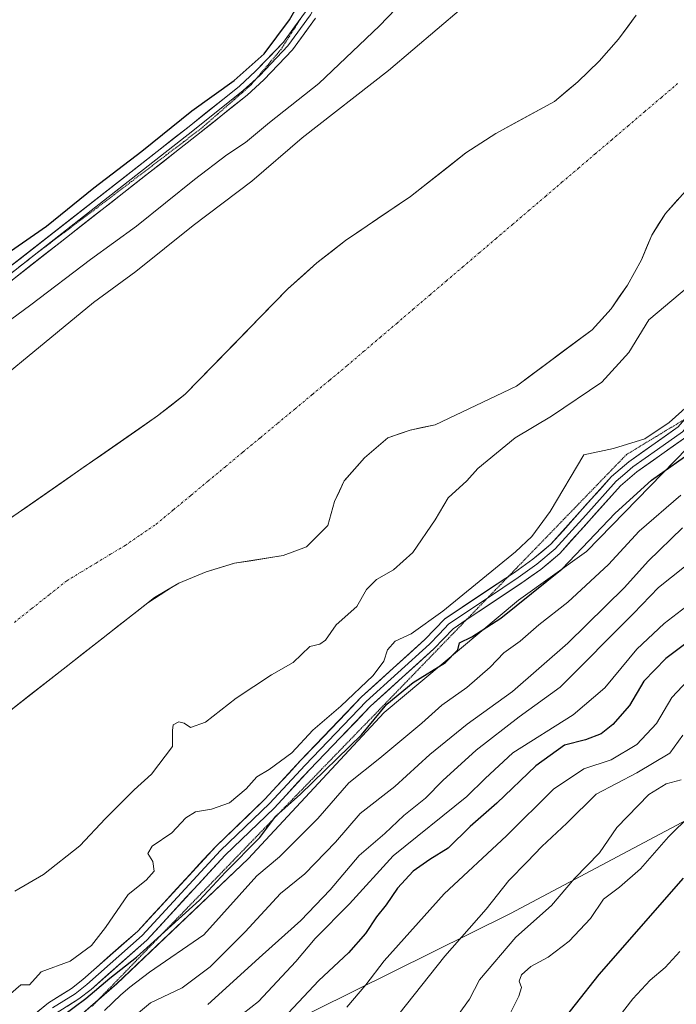
# Model space of a CAD drawing. Units: metres. Extents: x 628326 to 631837, y 4706483 to 4708860.
# Drawn here: x 629623 to 629768, y 4707808 to 4708025 of the extents above; entities that cross this region are included whole.
import ezdxf

# ---------------------------------------------------------------- set-up
doc = ezdxf.new("R2010")
doc.units = ezdxf.units.M
doc.header["$MEASUREMENT"] = 0
doc.linetypes.add('TRAZO_Y_PUNTO', pattern=[1, 0.5, -0.25, 0, -0.25])
doc.linetypes.add('TRAZOS2', pattern=[0.375, 0.25, -0.125])
for name, color, linetype, lineweight in [('Arbolado forestal CxS', 92, 'Continuous', 0), ('Corriente natural Cxs', 5, 'Continuous', 13), ('Corriente natural eje', 5, 'TRAZO_Y_PUNTO', 0), ('Corriente natural superficial', 5, 'Continuous', 13), ('Cultivos herbáceos CxS', 92, 'Continuous', 0), ('Curva de nivel maestra', 36, 'Continuous', 30), ('Curva de nivel normal', 36, 'Continuous', 0), ('Layer 0', 7, 'Continuous', 0), ('Matorral CxS', 135, 'Continuous', 0), ('Suelo desnudo CxS', 43, 'Continuous', 0), ('Vía pecuaria eje', 92, 'TRAZOS2', 0)]:
    doc.layers.add(name, color=color, linetype=linetype, lineweight=lineweight)

# ---------------------------------------------------------------- blocks, each defined once
blk = doc.blocks.new('*U153')
at = {"layer": 'Arbolado forestal CxS', "color": 92, "linetype": 'Continuous', "lineweight": 0}
for points in [[(629617.4801, 4707870.6101, 362.7713), (629651.1439, 4707896.9698, 362.7263), (629655.3013, 4707899.6975, 362.6921), (629656.3449, 4707900.3542, 362.6771), (629657.9401, 4707901.3101, 362.669), (629663.9801, 4707903.7501, 362.7475), (629670.2301, 4707905.6501, 362.8328), (629680.9101, 4707907.3401, 362.9182), (629686.0601, 4707909.2901, 362.9727), (629690.7501, 4707913.9901, 362.7068), (629692.2501, 4707919.2701, 362.7088), (629694.3901, 4707923.8601, 362.7785), (629694.4851, 4707923.9672, 362.7739), (629698.8601, 4707928.9001, 362.677), (629703.9701, 4707933.3401, 362.6965), (629708.9201, 4707935.0101, 362.7445), (629711.4654, 4707935.5608, 362.8483), (629714.4201, 4707936.2001, 363.1172), (629732.3101, 4707944.7101, 363.3083), (629749.0301, 4707957.1401, 363.5093), (629753.1701, 4707961.7601, 363.8947), (629756.7501, 4707966.9301, 363.9394), (629759.8301, 4707972.5701, 363.7049), (629762.1601, 4707978.0001, 363.0999), (629765.1201, 4707982.7401, 363.1296), (629773.4001, 4707991.9301, 363.0662)], [(629929.7763, 4708032.3713, 382.4856), (629889.0791, 4708011.2005, 380.217), (629860.4289, 4707996.2175, 377.8097), (629840.8939, 4707983.6775, 377.6463), (629783.9175, 4707945.4063, 375.3209), (629747.7789, 4707908.2763, 378.2966), (629732.8029, 4707897.5285, 377.3367), (629703.1755, 4707872.7743, 378.0234), (629673.2221, 4707840.5293, 379.7575), (629644.2467, 4707813.0075, 381.7433), (629624.0615, 4707795.4195, 380.8715), (629576.2027, 4707741.8415, 378.5983), (629576.2021, 4707761.2205, 373.0399), (629573.5165, 4707762.4421, 371.5364), (629572.6211, 4707762.8495, 370.9772), (629559.9231, 4707757.3123, 369.8345), (629536.8091, 4707738.2583, 369.8147), (629502.6237, 4707712.2013, 369.1902), (629464.8571, 4707674.4193, 370.0744)]]:
    blk.add_polyline3d(points, dxfattribs=at)
blk = doc.blocks.new('*U159')
at = {"layer": 'Suelo desnudo CxS', "color": 43, "linetype": 'Continuous', "lineweight": 0}
for points in [[(629481.9601, 4707808.6101, 362.5741), (629505.4101, 4707827.5601, 362.653), (629522.6801, 4707840.2101, 362.9608), (629527.8001, 4707844.3001, 362.9392), (629538.4801, 4707854.0701, 362.6643), (629551.1101, 4707863.1801, 362.757), (629556.9801, 4707867.9101, 362.6455), (629573.0501, 4707882.1901, 362.9501), (629587.1601, 4707893.4001, 362.5907), (629597.9001, 4707899.6501, 362.7085), (629608.2501, 4707906.8401, 362.5909), (629653.2701, 4707938.1201, 362.7453), (629659.3401, 4707942.9101, 362.6478), (629681.9601, 4707966.1401, 362.7864), (629688.3601, 4707971.8401, 362.7426), (629694.6401, 4707976.7701, 362.8944), (629708.9801, 4707986.4701, 362.7357), (629721.1901, 4707996.1301, 362.7226), (629727.7501, 4708000.3801, 362.6853), (629740.6901, 4708007.4201, 362.6595), (629745.8701, 4708011.7901, 362.752), (629750.5601, 4708016.2901, 362.7306), (629754.8301, 4708021.1901, 362.7178), (629758.6901, 4708026.4301, 362.9659)], [(629773.4001, 4707991.9301, 363.0662), (629765.1201, 4707982.7401, 363.1296), (629762.1601, 4707978.0001, 363.0999), (629759.8301, 4707972.5701, 363.7049), (629756.7501, 4707966.9301, 363.9394), (629753.1701, 4707961.7601, 363.8947), (629749.0301, 4707957.1401, 363.5093), (629732.3101, 4707944.7101, 363.3083), (629714.4201, 4707936.2001, 363.1172), (629711.4654, 4707935.5608, 362.8483), (629708.9201, 4707935.0101, 362.7445), (629703.9701, 4707933.3401, 362.6965), (629698.8601, 4707928.9001, 362.677), (629694.4851, 4707923.9672, 362.7739), (629694.3901, 4707923.8601, 362.7785), (629692.2501, 4707919.2701, 362.7088), (629690.7501, 4707913.9901, 362.7068), (629686.0601, 4707909.2901, 362.9727), (629680.9101, 4707907.3401, 362.9182), (629670.2301, 4707905.6501, 362.8328), (629663.9801, 4707903.7501, 362.7475), (629657.9401, 4707901.3101, 362.669), (629656.3449, 4707900.3542, 362.6771), (629655.3013, 4707899.6975, 362.6921), (629651.1439, 4707896.9698, 362.7263), (629617.4801, 4707870.6101, 362.7713)]]:
    blk.add_polyline3d(points, dxfattribs=at)
blk = doc.blocks.new('*U172')
at = {"layer": 'Corriente natural Cxs', "color": 5, "linetype": 'Continuous', "lineweight": 13}
for points in [[(629620.53, 4707915.37, 362.64), (629624.62, 4707918.21, 362.68), (629628.71, 4707921.06, 362.62), (629632.81, 4707923.9, 362.55), (629636.9, 4707926.75, 362.56), (629640.99, 4707929.59, 362.6), (629645.08, 4707932.43, 362.63), (629649.18, 4707935.28, 362.6), (629653.27, 4707938.12, 362.67), (629656.31, 4707940.52, 362.75), (629659.34, 4707942.91, 362.67), (629662.57, 4707946.23, 362.69), (629665.8, 4707949.55, 362.65), (629669.03, 4707952.87, 362.67), (629672.27, 4707956.18, 362.78), (629675.5, 4707959.5, 362.73), (629678.73, 4707962.82, 362.85), (629681.96, 4707966.14, 362.79), (629685.16, 4707968.99, 362.78), (629688.36, 4707971.84, 362.7), (629691.5, 4707974.31, 362.74), (629694.64, 4707976.77, 362.74), (629698.23, 4707979.2, 362.72), (629701.81, 4707981.62, 362.79), (629705.4, 4707984.05, 362.68), (629708.98, 4707986.47, 362.71), (629712.03, 4707988.89, 362.68), (629715.09, 4707991.3, 362.68), (629718.14, 4707993.72, 362.68), (629721.19, 4707996.13, 362.73), (629724.47, 4707998.26, 362.71), (629727.75, 4708000.38, 362.71), (629732.06, 4708002.73, 362.69), (629736.38, 4708005.07, 362.67), (629740.69, 4708007.42, 362.66), (629743.28, 4708009.61, 362.69), (629745.87, 4708011.79, 362.71), (629748.22, 4708014.04, 362.71), (629750.56, 4708016.29, 362.69), (629752.7, 4708018.74, 362.69), (629754.83, 4708021.19, 362.71), (629756.76, 4708023.81, 362.72), (629758.69, 4708026.43, 362.86)], [(629767.88, 4707985.8, 362.87), (629765.12, 4707982.74, 362.79), (629763.64, 4707980.37, 362.83), (629762.16, 4707978, 362.81), (629761, 4707975.29, 362.87), (629759.83, 4707972.57, 362.98), (629758.29, 4707969.75, 363.14), (629756.75, 4707966.93, 363.27), (629754.96, 4707964.35, 363.24), (629753.17, 4707961.76, 363.19), (629751.1, 4707959.45, 363.1), (629749.03, 4707957.14, 363.15), (629745.69, 4707954.65, 363.03), (629742.34, 4707952.17, 363.21), (629739, 4707949.68, 363.07), (629735.65, 4707947.2, 363), (629732.31, 4707944.71, 362.97), (629727.84, 4707942.58, 363.1), (629723.37, 4707940.46, 363.3), (629718.89, 4707938.33, 363.28), (629714.42, 4707936.2, 362.92), (629711.67, 4707935.61, 362.75), (629708.92, 4707935.01, 362.72), (629706.45, 4707934.18, 362.73), (629703.97, 4707933.34, 362.72), (629701.42, 4707931.12, 362.68), (629698.86, 4707928.9, 362.6), (629696.63, 4707926.38, 362.62), (629694.39, 4707923.86, 362.65), (629693.32, 4707921.57, 362.64), (629692.25, 4707919.27, 362.62), (629691.5, 4707916.63, 362.63), (629690.75, 4707913.99, 362.68), (629688.41, 4707911.64, 362.75), (629686.06, 4707909.29, 362.8), (629683.49, 4707908.32, 362.77), (629680.91, 4707907.34, 362.75), (629677.35, 4707906.78, 362.71), (629673.79, 4707906.21, 362.72), (629670.23, 4707905.65, 362.72), (629667.11, 4707904.7, 362.69), (629663.98, 4707903.75, 362.68), (629660.96, 4707902.53, 362.7), (629657.94, 4707901.31, 362.73), (629655.27, 4707899.71, 362.75), (629652.6, 4707898.11, 362.68), (629648.7, 4707895.05, 362.67), (629644.8, 4707892, 362.75), (629640.89, 4707888.94, 362.7), (629636.99, 4707885.89, 362.8), (629633.09, 4707882.83, 362.79), (629629.19, 4707879.78, 362.76), (629625.28, 4707876.72, 362.74), (629621.38, 4707873.67, 362.74)]]:
    blk.add_polyline3d(points, dxfattribs=at)
blk = doc.blocks.new('*U186')
at = {"layer": 'Curva de nivel normal', "color": 36, "linetype": 'Continuous', "lineweight": 0}
blk.add_polyline3d([(629706.43, 4707806.26, 410), (629716.51, 4707819.06, 410), (629725.66, 4707829.41, 410), (629730.61, 4707835.75, 410), (629734.69, 4707839.88, 410), (629737.88, 4707843.28, 410), (629743.41, 4707848.42, 410), (629749.88, 4707854.79, 410), (629758.81, 4707859.49, 410), (629766.12, 4707863.84, 410), (629769, 4707867.75, 410)], dxfattribs=at)
blk = doc.blocks.new('*U190')
at = {"layer": 'Curva de nivel normal', "color": 36, "linetype": 'Continuous', "lineweight": 0}
blk.add_polyline3d([(629620.36, 4707810.3, 370), (629623.14, 4707812.78, 370), (629625.03, 4707812.78, 370), (629627.59, 4707815.61, 370), (629633.98, 4707817.98, 370), (629638.71, 4707821.44, 370), (629641.8, 4707825.36, 370), (629646.79, 4707832.69, 370), (629650.75, 4707835.8, 370), (629652.48, 4707837.82, 370), (629652.21, 4707839.97, 370), (629651.13, 4707841.68, 370), (629652.04, 4707843.29, 370), (629656.38, 4707846.23, 370), (629659.51, 4707849.57, 370), (629661.58, 4707850.92, 370), (629665.14, 4707851.44, 370), (629669.14, 4707852.88, 370), (629672.81, 4707855.93, 370), (629675.14, 4707858.62, 370), (629677.81, 4707860.2, 370), (629682.81, 4707863.85, 370), (629687.48, 4707868.89, 370), (629693.63, 4707874.15, 370), (629700.73, 4707880.94, 370), (629703.07, 4707884.06, 370), (629703.93, 4707886.57, 370), (629705.6, 4707888.46, 370), (629709.15, 4707890.13, 370), (629716.12, 4707895.1, 370), (629732.12, 4707908.18, 370), (629735.7, 4707911.56, 370), (629739.71, 4707917.09, 370), (629747.15, 4707929.57, 370), (629753.73, 4707930.95, 370), (629760.6, 4707933.12, 370), (629765.98, 4707936.71, 370), (629773.64, 4707943.6, 370)], dxfattribs=at)
blk = doc.blocks.new('*U197')
at = {"layer": 'Curva de nivel normal', "color": 36, "linetype": 'Continuous', "lineweight": 0}
blk.add_polyline3d([(629772.32, 4707882.28, 405), (629766.54, 4707876.08, 405), (629763.14, 4707870.33, 405), (629758.86, 4707865.7, 405), (629753.15, 4707862.37, 405), (629747.15, 4707860.35, 405), (629740.48, 4707855.89, 405), (629730.14, 4707845.57, 405), (629716.42, 4707832.78, 405), (629703.15, 4707818.08, 405), (629699.1, 4707812.78, 405), (629694.94, 4707807.8, 405)], dxfattribs=at)

msp = doc.modelspace()

# ---------------------------------------------------------------- linework, layer by layer
at = {"layer": 'Arbolado forestal CxS', "color": 92, "linetype": 'Continuous', "lineweight": 0}
for points in [[(629773.4, 4707991.93, 363.07), (629765.12, 4707982.74, 363.13), (629762.16, 4707978, 363.1), (629759.83, 4707972.57, 363.7), (629756.75, 4707966.93, 363.94), (629753.17, 4707961.76, 363.89), (629749.03, 4707957.14, 363.51), (629732.31, 4707944.71, 363.31), (629714.42, 4707936.2, 363.12), (629711.47, 4707935.56, 362.85), (629708.92, 4707935.01, 362.74), (629703.97, 4707933.34, 362.7), (629698.86, 4707928.9, 362.68), (629694.49, 4707923.97, 362.77), (629694.39, 4707923.86, 362.78), (629692.25, 4707919.27, 362.71), (629690.75, 4707913.99, 362.71), (629686.06, 4707909.29, 362.97), (629680.91, 4707907.34, 362.92), (629670.23, 4707905.65, 362.83), (629663.98, 4707903.75, 362.75), (629657.94, 4707901.31, 362.67), (629656.34, 4707900.35, 362.68), (629655.3, 4707899.7, 362.69), (629651.14, 4707896.97, 362.73), (629617.48, 4707870.61, 362.77)], [(629840.89, 4707983.68, 377.65), (629783.92, 4707945.41, 375.32), (629747.78, 4707908.28, 378.3), (629732.8, 4707897.53, 377.34), (629703.18, 4707872.77, 378.02), (629673.22, 4707840.53, 379.76), (629644.25, 4707813.01, 381.74), (629624.06, 4707795.42, 380.87), (629576.2, 4707741.84, 378.6)], [(629789.62, 4707686.38, 491.96), (629767.7, 4707681.72, 479.95), (629751.56, 4707674.38, 473.34), (629734.19, 4707663.08, 465.47), (629733.85, 4707669.41, 465.22), (629737.82, 4707678.52, 467.52), (629746.2, 4707688.5, 468.56), (629753.81, 4707700.99, 469.15), (629772.07, 4707728.66, 464.3), (629794.65, 4707759.1, 464.12), (629824, 4707793.72, 465.43), (629852.65, 4707829.57, 468.25), (629878.98, 4707864.79, 467.24), (629835.68, 4707861.07, 450.33), (629806.38, 4707861.86, 435.21), (629778.13, 4707853.53, 423.86), (629731.01, 4707828.5, 414.63), (629636.34, 4707781.53, 392.51), (629576.2, 4707741.84, 378.6)], [(629514.34, 4707610.09, 388.92), (629525.74, 4707639.24, 386.6), (629534.53, 4707667.58, 384.33), (629551.46, 4707696.24, 381.23), (629569.37, 4707730.44, 378.62), (629576.2, 4707741.84, 378.6), (629636.34, 4707781.53, 392.51), (629731.01, 4707828.5, 414.63), (629778.13, 4707853.53, 423.86)]]:
    msp.add_polyline3d(points, dxfattribs=at)
at = {"layer": 'Corriente natural eje', "color": 5, "linetype": 'TRAZO_Y_PUNTO', "lineweight": 0}
msp.add_polyline3d([(629621.71, 4707892.63, 362.59), (629625.56, 4707895.69, 362.59), (629629.42, 4707898.75, 362.57), (629633.27, 4707901.81, 362.57), (629636.49, 4707903.76, 362.57), (629639.7, 4707905.71, 362.56), (629642.92, 4707907.66, 362.56), (629646.13, 4707909.61, 362.57), (629649.55, 4707911.95, 362.59), (629652.96, 4707914.28, 362.59), (629656.78, 4707917.46, 362.56), (629660.61, 4707920.63, 362.55), (629664.43, 4707923.81, 362.56), (629668.25, 4707926.99, 362.56), (629672.07, 4707930.16, 362.57), (629675.9, 4707933.34, 362.59), (629679.72, 4707936.51, 362.61), (629683.54, 4707939.69, 362.61), (629687.36, 4707942.87, 362.63), (629691.19, 4707946.04, 362.64), (629695.01, 4707949.22, 362.65), (629698.65, 4707952.33, 362.65), (629702.29, 4707955.44, 362.66), (629705.93, 4707958.54, 362.71), (629709.57, 4707961.65, 362.76), (629713.21, 4707964.76, 362.79), (629716.85, 4707967.87, 362.8), (629720.49, 4707970.97, 362.78), (629724.13, 4707974.08, 362.76), (629727.77, 4707977.19, 362.76), (629731.41, 4707980.3, 362.75), (629735.05, 4707983.4, 362.73), (629738.69, 4707986.51, 362.7), (629742.33, 4707989.62, 362.69), (629745.97, 4707992.73, 362.69), (629749.61, 4707995.83, 362.7), (629753.25, 4707998.94, 362.7), (629756.89, 4708002.05, 362.71), (629760.53, 4708005.16, 362.73), (629764.17, 4708008.26, 362.71), (629767.81, 4708011.37, 362.68)], dxfattribs=at)
at = {"layer": 'Corriente natural superficial', "color": 5, "linetype": 'Continuous', "lineweight": 13}
for points in [[(629620.53, 4707915.37, 362.64), (629624.62, 4707918.21, 362.68), (629628.71, 4707921.06, 362.62), (629632.81, 4707923.9, 362.55), (629636.9, 4707926.75, 362.56), (629640.99, 4707929.59, 362.6), (629645.08, 4707932.43, 362.63), (629649.18, 4707935.28, 362.6), (629653.27, 4707938.12, 362.67), (629656.31, 4707940.52, 362.75), (629659.34, 4707942.91, 362.67), (629662.57, 4707946.23, 362.69), (629665.8, 4707949.55, 362.65), (629669.03, 4707952.87, 362.67), (629672.27, 4707956.18, 362.78), (629675.5, 4707959.5, 362.73), (629678.73, 4707962.82, 362.85), (629681.96, 4707966.14, 362.79), (629685.16, 4707968.99, 362.78), (629688.36, 4707971.84, 362.7), (629691.5, 4707974.31, 362.74), (629694.64, 4707976.77, 362.74), (629698.23, 4707979.2, 362.72), (629701.81, 4707981.62, 362.79), (629705.4, 4707984.05, 362.68), (629708.98, 4707986.47, 362.71), (629712.03, 4707988.89, 362.68), (629715.09, 4707991.3, 362.68), (629718.14, 4707993.72, 362.68), (629721.19, 4707996.13, 362.73), (629724.47, 4707998.26, 362.71), (629727.75, 4708000.38, 362.71), (629732.06, 4708002.73, 362.69), (629736.38, 4708005.07, 362.67), (629740.69, 4708007.42, 362.66), (629743.28, 4708009.61, 362.69), (629745.87, 4708011.79, 362.71), (629748.22, 4708014.04, 362.71), (629750.56, 4708016.29, 362.69), (629752.7, 4708018.74, 362.69), (629754.83, 4708021.19, 362.71), (629756.76, 4708023.81, 362.72), (629758.69, 4708026.43, 362.86)], [(629767.88, 4707985.8, 362.87), (629765.12, 4707982.74, 362.79), (629763.64, 4707980.37, 362.83), (629762.16, 4707978, 362.81), (629761, 4707975.29, 362.87), (629759.83, 4707972.57, 362.98), (629758.29, 4707969.75, 363.14), (629756.75, 4707966.93, 363.27), (629754.96, 4707964.35, 363.24), (629753.17, 4707961.76, 363.19), (629751.1, 4707959.45, 363.1), (629749.03, 4707957.14, 363.15), (629745.69, 4707954.65, 363.03), (629742.34, 4707952.17, 363.21), (629739, 4707949.68, 363.07), (629735.65, 4707947.2, 363), (629732.31, 4707944.71, 362.97), (629727.84, 4707942.58, 363.1), (629723.37, 4707940.46, 363.3), (629718.89, 4707938.33, 363.28), (629714.42, 4707936.2, 362.92), (629711.67, 4707935.61, 362.75), (629708.92, 4707935.01, 362.72), (629706.45, 4707934.18, 362.73), (629703.97, 4707933.34, 362.72), (629701.42, 4707931.12, 362.68), (629698.86, 4707928.9, 362.6), (629696.63, 4707926.38, 362.62), (629694.39, 4707923.86, 362.65), (629693.32, 4707921.57, 362.64), (629692.25, 4707919.27, 362.62), (629691.5, 4707916.63, 362.63), (629690.75, 4707913.99, 362.68), (629688.41, 4707911.64, 362.75), (629686.06, 4707909.29, 362.8), (629683.49, 4707908.32, 362.77), (629680.91, 4707907.34, 362.75), (629677.35, 4707906.78, 362.71), (629673.79, 4707906.21, 362.72), (629670.23, 4707905.65, 362.72), (629667.11, 4707904.7, 362.69), (629663.98, 4707903.75, 362.68), (629660.96, 4707902.53, 362.7), (629657.94, 4707901.31, 362.73), (629655.27, 4707899.71, 362.75), (629652.6, 4707898.11, 362.68), (629648.7, 4707895.05, 362.67), (629644.8, 4707892, 362.75), (629640.89, 4707888.94, 362.7), (629636.99, 4707885.89, 362.8), (629633.09, 4707882.83, 362.79), (629629.19, 4707879.78, 362.76), (629625.28, 4707876.72, 362.74), (629621.38, 4707873.67, 362.74)]]:
    msp.add_polyline3d(points, dxfattribs=at)
at = {"layer": 'Cultivos herbáceos CxS', "color": 92, "linetype": 'Continuous', "lineweight": 0}
msp.add_polyline3d([(629758.69, 4708026.43, 362.97), (629754.83, 4708021.19, 362.72), (629750.56, 4708016.29, 362.73), (629745.87, 4708011.79, 362.75), (629740.69, 4708007.42, 362.66), (629727.75, 4708000.38, 362.69), (629721.19, 4707996.13, 362.72), (629708.98, 4707986.47, 362.74), (629694.64, 4707976.77, 362.89), (629688.36, 4707971.84, 362.74), (629681.96, 4707966.14, 362.79), (629659.34, 4707942.91, 362.65), (629653.27, 4707938.12, 362.75), (629608.25, 4707906.84, 362.59), (629597.9, 4707899.65, 362.71), (629587.16, 4707893.4, 362.59), (629573.05, 4707882.19, 362.95), (629556.98, 4707867.91, 362.65), (629551.11, 4707863.18, 362.76), (629538.48, 4707854.07, 362.66), (629527.8, 4707844.3, 362.94), (629522.68, 4707840.21, 362.96), (629505.41, 4707827.56, 362.65), (629481.96, 4707808.61, 362.57)], dxfattribs=at)
msp.add_polyline3d([(629758.69, 4708026.43, 362.97), (629754.83, 4708021.19, 362.72), (629750.56, 4708016.29, 362.73), (629745.87, 4708011.79, 362.75), (629740.69, 4708007.42, 362.66), (629727.75, 4708000.38, 362.69), (629721.19, 4707996.13, 362.72), (629708.98, 4707986.47, 362.74), (629694.64, 4707976.77, 362.89), (629688.36, 4707971.84, 362.74), (629681.96, 4707966.14, 362.79), (629659.34, 4707942.91, 362.65), (629653.27, 4707938.12, 362.75), (629608.25, 4707906.84, 362.59), (629597.9, 4707899.65, 362.71), (629587.16, 4707893.4, 362.59), (629573.05, 4707882.19, 362.95), (629556.98, 4707867.91, 362.65), (629551.11, 4707863.18, 362.76), (629538.48, 4707854.07, 362.66), (629527.8, 4707844.3, 362.94), (629522.68, 4707840.21, 362.96), (629505.41, 4707827.56, 362.65), (629481.96, 4707808.61, 362.57)], dxfattribs=at)
at = {"layer": 'Curva de nivel maestra', "color": 36, "linetype": 'Continuous', "lineweight": 30}
for points in [[(629501.03, 4707866.3, 375), (629505.08, 4707869.69, 375), (629508.85, 4707873.47, 375), (629509.71, 4707875.28, 375), (629509.02, 4707877.64, 375), (629510.57, 4707880.8, 375), (629514.4, 4707885.17, 375), (629536.73, 4707908.68, 375), (629547.19, 4707919.89, 375), (629559.4, 4707929.68, 375), (629563.48, 4707932.52, 375), (629570.23, 4707938.28, 375), (629582.88, 4707945.74, 375), (629596.33, 4707955.21, 375), (629609.6, 4707967.17, 375), (629618.14, 4707972.62, 375), (629628.81, 4707979.97, 375), (629639.22, 4707988.4, 375), (629649.77, 4707996.49, 375), (629660.79, 4708005.34, 375), (629670.11, 4708012.08, 375), (629676.72, 4708017.93, 375), (629682.3, 4708025.43, 375), (629690.42, 4708039.6, 375)], [(629629.76, 4707804.03, 375), (629637.43, 4707809.73, 375), (629642.72, 4707814.22, 375), (629648.65, 4707818.84, 375), (629662.49, 4707831.39, 375), (629668.23, 4707837.57, 375), (629675.81, 4707845.24, 375), (629679.29, 4707849.91, 375), (629684.72, 4707854.79, 375), (629698.2, 4707867.83, 375), (629703.79, 4707874.63, 375), (629709.58, 4707879.42, 375), (629716.67, 4707883.77, 375), (629719.4, 4707886.6, 375), (629719.77, 4707888.15, 375), (629722.46, 4707889.46, 375), (629728.87, 4707893.59, 375), (629742.38, 4707904.42, 375), (629754.08, 4707916.67, 375), (629762.06, 4707924.01, 375), (629771.83, 4707930.89, 375)], [(629776.78, 4707893.32, 400), (629765.2, 4707884.69, 400), (629760.37, 4707879.66, 400), (629757.23, 4707874.35, 400), (629753.56, 4707870.12, 400), (629751, 4707868.1, 400), (629747.52, 4707866.78, 400), (629742.93, 4707865.57, 400), (629736.58, 4707861.03, 400), (629728, 4707852.8, 400), (629722.12, 4707847.68, 400), (629717.31, 4707842.86, 400), (629713.22, 4707840.41, 400), (629709.57, 4707837.83, 400), (629706.11, 4707834.08, 400), (629703.65, 4707830.41, 400), (629701.47, 4707827.75, 400), (629699.08, 4707824.08, 400), (629695.3, 4707819.82, 400), (629688.81, 4707813.69, 400), (629679.81, 4707804.15, 400)], [(629740.11, 4707801.78, 425), (629750.51, 4707815.02, 425), (629769.15, 4707836.25, 425)]]:
    msp.add_polyline3d(points, dxfattribs=at)
at = {"layer": 'Curva de nivel normal', "color": 36, "linetype": 'Continuous', "lineweight": 0}
for points in [[(629499.41, 4707845.8, 365), (629514.21, 4707858.09, 365), (629525.54, 4707868.62, 365), (629535.75, 4707877.53, 365), (629558.8, 4707897.96, 365), (629569.47, 4707906.82, 365), (629576.47, 4707911.82, 365), (629581.14, 4707916.04, 365), (629587.03, 4707920.68, 365), (629598.5, 4707930.23, 365), (629606.13, 4707935.98, 365), (629639.14, 4707963.12, 365), (629648.47, 4707969.96, 365), (629661.11, 4707980.11, 365), (629674.01, 4707989.89, 365), (629685.11, 4707999.41, 365), (629704.15, 4708014.26, 365), (629725.56, 4708032.54, 365)], [(629709.4, 4708031.76, 370), (629702.18, 4708024.1, 370), (629688.79, 4708011.43, 370), (629677.92, 4708002.77, 370), (629672.66, 4707998.43, 370), (629668.53, 4707995.71, 370), (629661.43, 4707990.25, 370), (629648.65, 4707979.93, 370), (629638.5, 4707972.6, 370), (629625.31, 4707962.62, 370), (629619.47, 4707958.32, 370)], [(629773.48, 4707969.36, 365), (629761.48, 4707959.34, 365), (629757.05, 4707952.13, 365), (629751.09, 4707945.55, 365), (629740.05, 4707938.1, 365), (629732, 4707933.34, 365), (629723.84, 4707926.58, 365), (629721.42, 4707923.8, 365), (629717.26, 4707920.09, 365), (629714.43, 4707915.24, 365), (629709.51, 4707908.04, 365), (629705.2, 4707904.24, 365), (629701.45, 4707902.12, 365), (629699.28, 4707899.87, 365), (629697.15, 4707896.12, 365), (629692.59, 4707892.09, 365), (629690.27, 4707888.69, 365), (629688.98, 4707887.85, 365), (629686.82, 4707887.34, 365), (629683.14, 4707883.78, 365), (629678.32, 4707881.04, 365), (629670.54, 4707875.95, 365), (629663.84, 4707870.62, 365), (629660.53, 4707869.48, 365), (629659.12, 4707870.39, 365), (629657.92, 4707870.72, 365), (629656.68, 4707870.07, 365), (629656.54, 4707868.79, 365), (629656.54, 4707865.26, 365), (629651.94, 4707859.2, 365), (629648.14, 4707855.71, 365), (629641.81, 4707849.42, 365), (629636.14, 4707843.36, 365), (629628.14, 4707837.06, 365), (629621.81, 4707833.42, 365)], [(629641.56, 4707807.1, 380), (629645.14, 4707810.56, 380), (629647.14, 4707812.23, 380), (629651.47, 4707815.54, 380), (629663.47, 4707823.79, 380), (629675.14, 4707836.8, 380), (629680.14, 4707840.93, 380), (629688.55, 4707849.4, 380), (629695.42, 4707857.26, 380), (629702.22, 4707862.71, 380), (629711.48, 4707870.43, 380), (629715.87, 4707874.41, 380), (629721.37, 4707878.28, 380), (629726.56, 4707882.8, 380), (629729.56, 4707885.95, 380), (629733.13, 4707888.49, 380), (629737.28, 4707892.11, 380), (629743.64, 4707897.09, 380), (629752.56, 4707905.42, 380), (629759.32, 4707912.76, 380), (629768.5, 4707920.68, 380)], [(629768.88, 4707913.46, 385), (629761.3, 4707906.14, 385), (629756.1, 4707900.35, 385), (629743.64, 4707888.09, 385), (629731.48, 4707877.41, 385), (629721.48, 4707870.23, 385), (629713.25, 4707863.55, 385), (629705.54, 4707856.45, 385), (629697.92, 4707850.55, 385), (629692.45, 4707844.22, 385), (629685.7, 4707837.21, 385), (629680.33, 4707832.89, 385), (629672.54, 4707824.45, 385), (629664.84, 4707816.7, 385), (629658.68, 4707812.08, 385), (629651.71, 4707808.81, 385), (629640.41, 4707799.41, 385)], [(629772.58, 4707907.43, 390), (629763.62, 4707900.32, 390), (629758.09, 4707894.62, 390), (629741.93, 4707878.36, 390), (629732.92, 4707871.82, 390), (629723.46, 4707864.5, 390), (629716.1, 4707857.77, 390), (629712.28, 4707853.91, 390), (629707.54, 4707850.1, 390), (629703.34, 4707846.08, 390), (629697.69, 4707841.28, 390), (629691.26, 4707833.67, 390), (629684.81, 4707826.9, 390), (629676.41, 4707819.39, 390), (629664.36, 4707808.45, 390)], [(629769.66, 4707896.04, 395), (629764.82, 4707892.36, 395), (629758.82, 4707886.73, 395), (629751.82, 4707878.22, 395), (629744.82, 4707872.26, 395), (629731.53, 4707863.9, 395), (629725.39, 4707858.23, 395), (629721.37, 4707854.28, 395), (629705.15, 4707841.16, 395), (629695.56, 4707830.61, 395), (629688.01, 4707822.94, 395), (629683.75, 4707817.88, 395), (629675.46, 4707809.06, 395), (629667.06, 4707802.44, 395)], [(629712.82, 4707796.87, 415), (629721.98, 4707809.6, 415), (629724.21, 4707813.89, 415), (629732.15, 4707823.27, 415), (629740.04, 4707830.22, 415), (629745.12, 4707836.16, 415), (629750.61, 4707841.84, 415), (629754.46, 4707847.45, 415), (629761.5, 4707854.69, 415), (629765.33, 4707857.07, 415), (629768.58, 4707857.96, 415)], [(629730.51, 4707805.55, 420), (629732.87, 4707810.29, 420), (629733.4, 4707812.14, 420), (629732.91, 4707813.55, 420), (629733.4, 4707814.96, 420), (629735.48, 4707816.78, 420), (629739.27, 4707818.85, 420), (629743.95, 4707822.4, 420), (629748.6, 4707827.37, 420), (629751.46, 4707831.65, 420), (629755.05, 4707834.3, 420), (629759.62, 4707838.3, 420), (629765.8, 4707845.35, 420), (629770.64, 4707850.17, 420)], [(629753.66, 4707804.16, 430), (629757.97, 4707809.69, 430), (629761.8, 4707813.79, 430), (629765.04, 4707816.59, 430), (629768.3, 4707820.12, 430)]]:
    msp.add_polyline3d(points, dxfattribs=at)
at = {"layer": 'Layer 0', "linetype": 'Continuous', "lineweight": 0}
for points in [[(629766, 4708135.08), (629762.44, 4708133.28), (629757.29, 4708130.06), (629749.04, 4708124.27), (629743.9, 4708120.24), (629738.69, 4708116.15), (629736.03, 4708113.69), (629733.28, 4708111.16), (629729.85, 4708107.32), (629710.53, 4708078.34), (629708.63, 4708075.1), (629706.69, 4708071.78), (629703.3, 4708064.61), (629695.85, 4708045.18), (629689.24, 4708030.71), (629688.14, 4708028.66), (629686.98, 4708026.5), (629681.97, 4708019.68), (629675.76, 4708013.16), (629674.99, 4708012.45)], [(629688.08, 4708025.8), (629682.96, 4708018.84), (629676.67, 4708012.23), (629672.99, 4708008.86), (629661.84, 4707999.91), (629620.91, 4707967.85), (629592.62, 4707944.02), (629589.58, 4707941.79), (629586.74, 4707939.72), (629572.37, 4707931.35), (629565.01, 4707926.21), (629557.15, 4707920.02), (629542.31, 4707906.69), (629525.82, 4707890.72), (629488.82, 4707857.13)], [(629602.51, 4707955.74), (629619.28, 4707969.86), (629660.23, 4708001.94), (629671.3, 4708010.83), (629674.85, 4708014.08), (629680.97, 4708020.51), (629684.74, 4708025.64)], [(629674.99, 4708012.45), (629672.15, 4708009.85), (629661.04, 4708000.93), (629626.11, 4707973.57)], [(629626.11, 4707973.57), (629620.1, 4707968.86), (629591.82, 4707945.04), (629590.3, 4707943.93), (629588.67, 4707942.73), (629587.25, 4707941.7), (629586.03, 4707940.81), (629578.85, 4707936.62), (629571.67, 4707932.45), (629567.92, 4707929.82), (629564.24, 4707927.25), (629556.32, 4707921.01), (629541.43, 4707907.64), (629524.94, 4707891.67), (629487.98, 4707858.11)], [(629777.19, 4707942.14), (629769.84, 4707933.6), (629758.81, 4707925.81), (629755.27, 4707922.74), (629741.86, 4707907.82), (629737.69, 4707904.32), (629733.49, 4707901.33), (629721.26, 4707893.17)], [(629773.29, 4707939.78), (629768.89, 4707934.66), (629763.37, 4707930.76), (629757.94, 4707926.93), (629756.17, 4707925.39), (629754.28, 4707923.75), (629747.58, 4707916.3), (629740.88, 4707908.84), (629736.83, 4707905.44), (629732.69, 4707902.5), (629725.91, 4707897.97)], [(629730.56, 4707902.77), (629731.89, 4707903.66), (629735.96, 4707906.56), (629739.89, 4707909.86), (629753.29, 4707924.76), (629757.06, 4707928.04), (629767.93, 4707935.71), (629769.39, 4707937.41)], [(629522.53, 4707647.75), (629528.7, 4707668.52), (629531.08, 4707673.71), (629534.72, 4707680.25), (629542.29, 4707691.5), (629547.57, 4707700.03), (629555.18, 4707714.14), (629564.68, 4707733.61), (629574.99, 4707751.06), (629579.16, 4707756.99), (629585.96, 4707764.88), (629607.76, 4707786.1), (629621.84, 4707802.75), (629629.26, 4707808.82), (629634.33, 4707811.97), (629636.8, 4707813.9), (629648.88, 4707824.61), (629666.14, 4707843.32), (629676.92, 4707853.7), (629684.75, 4707862.16), (629698.21, 4707876.2), (629712.17, 4707888.87), (629716.52, 4707893.4), (629730.56, 4707902.77)], [(629725.91, 4707897.97), (629717.43, 4707892.31), (629715.26, 4707890.05), (629713.16, 4707887.86), (629699.2, 4707875.19), (629685.78, 4707861.19), (629677.93, 4707852.71), (629667.15, 4707842.33), (629649.87, 4707823.6), (629637.71, 4707812.82), (629635.14, 4707810.81), (629630.09, 4707807.67)], [(629721.26, 4707893.17), (629718.34, 4707891.22), (629714.14, 4707886.84), (629700.18, 4707874.17), (629686.81, 4707860.22), (629678.94, 4707851.72), (629668.16, 4707841.34), (629650.86, 4707822.59), (629638.61, 4707811.73), (629635.95, 4707809.65), (629630.91, 4707806.52)]]:
    msp.add_lwpolyline(points, dxfattribs=at)
for points in [[(629619.28, 4707969.86, 374.29), (629623, 4707972.78, 374.39), (629626.73, 4707975.69, 374.42), (629630.45, 4707978.61, 374.46), (629634.17, 4707981.53, 374.45), (629637.89, 4707984.44, 374.54), (629641.62, 4707987.36, 374.53), (629645.34, 4707990.27, 374.63), (629649.06, 4707993.19, 374.56), (629652.78, 4707996.11, 374.63), (629656.51, 4707999.02, 374.67), (629660.23, 4708001.94, 374.74), (629663.92, 4708004.9, 374.73), (629667.61, 4708007.87, 374.73), (629671.3, 4708010.83, 374.86), (629674.85, 4708014.08, 374.94), (629677.91, 4708017.3, 374.95), (629680.97, 4708020.51, 374.97), (629683.43, 4708023.85, 374.94), (629685.88, 4708027.19, 374.89)], [(629688.08, 4708025.8, 374.73), (629685.52, 4708022.32, 374.85), (629682.96, 4708018.84, 374.83), (629679.82, 4708015.54, 374.63), (629676.67, 4708012.23, 374.56), (629672.99, 4708008.86, 374.5), (629669.27, 4708005.88, 374.3), (629665.56, 4708002.89, 374.27), (629661.84, 4707999.91, 374.38), (629658.12, 4707997, 374.08), (629654.4, 4707994.08, 374.18), (629650.68, 4707991.17, 374), (629646.96, 4707988.25, 374.31), (629643.24, 4707985.34, 374.1), (629639.51, 4707982.42, 373.95), (629635.79, 4707979.51, 373.9), (629632.07, 4707976.59, 373.9), (629628.35, 4707973.68, 374.04), (629624.63, 4707970.76, 373.69), (629620.91, 4707967.85, 373.77)], [(629625.55, 4707805.79, 372.26), (629629.26, 4707808.82, 372.06), (629631.8, 4707810.4, 372.17), (629634.33, 4707811.97, 372.56), (629636.8, 4707813.9, 372.13), (629639.82, 4707816.58, 372.62), (629642.84, 4707819.26, 372.18), (629645.86, 4707821.93, 372.36), (629648.88, 4707824.61, 372.07), (629651.76, 4707827.73, 372.06), (629654.63, 4707830.85, 372.09), (629657.51, 4707833.97, 372.14), (629660.39, 4707837.08, 372.11), (629663.26, 4707840.2, 372.12), (629666.14, 4707843.32, 371.85), (629669.73, 4707846.78, 371.73), (629673.33, 4707850.24, 371.8), (629676.92, 4707853.7, 371.63), (629679.53, 4707856.52, 371.53), (629682.14, 4707859.34, 371.07), (629684.75, 4707862.16, 370.88), (629688.12, 4707865.67, 370.9), (629691.48, 4707869.18, 370.91), (629694.85, 4707872.69, 370.88), (629698.21, 4707876.2, 370.55), (629701.7, 4707879.37, 370.87), (629705.19, 4707882.54, 371.2), (629708.68, 4707885.7, 371.18), (629712.17, 4707888.87, 371.09), (629714.35, 4707891.14, 370.74), (629716.52, 4707893.4, 370.88), (629720.36, 4707895.97, 370.95), (629724.21, 4707898.53, 371.35), (629728.05, 4707901.1, 371.31), (629731.89, 4707903.66, 371.8), (629735.96, 4707906.56, 371.49), (629737.93, 4707908.21, 371.52), (629739.89, 4707909.86, 371.44), (629742.57, 4707912.84, 371.72), (629745.25, 4707915.82, 371.55), (629747.93, 4707918.8, 371.79), (629750.61, 4707921.78, 371.72), (629753.29, 4707924.76, 371.6), (629757.06, 4707928.04, 371.49), (629760.68, 4707930.6, 370.52), (629764.31, 4707933.15, 370.79), (629767.93, 4707935.71, 370.75)], [(629769.84, 4707933.6, 371.96), (629766.16, 4707931, 372.81), (629762.49, 4707928.41, 372.09), (629758.81, 4707925.81, 372.48), (629755.27, 4707922.74, 372.25), (629752.59, 4707919.76, 372.75), (629749.91, 4707916.77, 372.84), (629747.22, 4707913.79, 372.36), (629744.54, 4707910.8, 372.9), (629741.86, 4707907.82, 372.5), (629739.78, 4707906.07, 372.73), (629737.69, 4707904.32, 372.53), (629735.59, 4707902.83, 372.55), (629733.49, 4707901.33, 372.98), (629729.7, 4707898.8, 372.51), (629725.92, 4707896.28, 372.61), (629722.13, 4707893.75, 372.04), (629718.34, 4707891.22, 372.13), (629716.24, 4707889.03, 371.9), (629714.14, 4707886.84, 372.28), (629710.65, 4707883.67, 371.75), (629707.16, 4707880.51, 372.98), (629703.67, 4707877.34, 372.64), (629700.18, 4707874.17, 371.62), (629696.84, 4707870.68, 372.23), (629693.5, 4707867.2, 372.52), (629690.15, 4707863.71, 372.54), (629686.81, 4707860.22, 372.28), (629684.19, 4707857.39, 372.68), (629681.56, 4707854.55, 372.99), (629678.94, 4707851.72, 373.6), (629675.35, 4707848.26, 373.22), (629671.75, 4707844.8, 372.47), (629668.16, 4707841.34, 373.17), (629665.28, 4707838.22, 373.15), (629662.39, 4707835.09, 373.27), (629659.51, 4707831.97, 373.33), (629656.63, 4707828.84, 372.61), (629653.74, 4707825.72, 373.52), (629650.86, 4707822.59, 373.38), (629647.8, 4707819.88, 374.05), (629644.74, 4707817.16, 374.31), (629641.67, 4707814.45, 375.19), (629638.61, 4707811.73, 374.68), (629635.95, 4707809.65, 374.25), (629633.43, 4707808.09, 373.74)]]:
    msp.add_polyline3d(points, dxfattribs=at)
at = {"layer": 'Matorral CxS', "color": 135, "linetype": 'Continuous', "lineweight": 0}
for points in [[(629840.89, 4707983.68, 377.65), (629783.92, 4707945.41, 375.32), (629747.78, 4707908.28, 378.3), (629732.8, 4707897.53, 377.34), (629703.18, 4707872.77, 378.02), (629673.22, 4707840.53, 379.76), (629644.25, 4707813.01, 381.74), (629624.06, 4707795.42, 380.87), (629576.2, 4707741.84, 378.6)], [(629778.13, 4707853.53, 423.86), (629731.01, 4707828.5, 414.63), (629636.34, 4707781.53, 392.51), (629576.2, 4707741.84, 378.6), (629624.06, 4707795.42, 380.87), (629644.25, 4707813.01, 381.74), (629673.22, 4707840.53, 379.76), (629703.18, 4707872.77, 378.02), (629732.8, 4707897.53, 377.34), (629747.78, 4707908.28, 378.3), (629783.92, 4707945.41, 375.32)], [(629789.62, 4707686.38, 491.96), (629767.7, 4707681.72, 479.95), (629751.56, 4707674.38, 473.34), (629734.19, 4707663.08, 465.47), (629733.85, 4707669.41, 465.22), (629737.82, 4707678.52, 467.52), (629746.2, 4707688.5, 468.56), (629753.81, 4707700.99, 469.15), (629772.07, 4707728.66, 464.3), (629794.65, 4707759.1, 464.12), (629824, 4707793.72, 465.43), (629852.65, 4707829.57, 468.25), (629878.98, 4707864.79, 467.24), (629835.68, 4707861.07, 450.33), (629806.38, 4707861.86, 435.21), (629778.13, 4707853.53, 423.86), (629731.01, 4707828.5, 414.63), (629636.34, 4707781.53, 392.51), (629576.2, 4707741.84, 378.6)]]:
    msp.add_polyline3d(points, dxfattribs=at)
at = {"layer": 'Suelo desnudo CxS', "color": 43, "linetype": 'Continuous', "lineweight": 0}
for points in [[(629758.69, 4708026.43, 362.97), (629754.83, 4708021.19, 362.72), (629750.56, 4708016.29, 362.73), (629745.87, 4708011.79, 362.75), (629740.69, 4708007.42, 362.66), (629727.75, 4708000.38, 362.69), (629721.19, 4707996.13, 362.72), (629708.98, 4707986.47, 362.74), (629694.64, 4707976.77, 362.89), (629688.36, 4707971.84, 362.74), (629681.96, 4707966.14, 362.79), (629659.34, 4707942.91, 362.65), (629653.27, 4707938.12, 362.75), (629608.25, 4707906.84, 362.59), (629597.9, 4707899.65, 362.71), (629587.16, 4707893.4, 362.59), (629573.05, 4707882.19, 362.95), (629556.98, 4707867.91, 362.65), (629551.11, 4707863.18, 362.76), (629538.48, 4707854.07, 362.66), (629527.8, 4707844.3, 362.94), (629522.68, 4707840.21, 362.96), (629505.41, 4707827.56, 362.65), (629481.96, 4707808.61, 362.57)], [(629773.4, 4707991.93, 363.07), (629765.12, 4707982.74, 363.13), (629762.16, 4707978, 363.1), (629759.83, 4707972.57, 363.7), (629756.75, 4707966.93, 363.94), (629753.17, 4707961.76, 363.89), (629749.03, 4707957.14, 363.51), (629732.31, 4707944.71, 363.31), (629714.42, 4707936.2, 363.12), (629711.47, 4707935.56, 362.85), (629708.92, 4707935.01, 362.74), (629703.97, 4707933.34, 362.7), (629698.86, 4707928.9, 362.68), (629694.49, 4707923.97, 362.77), (629694.39, 4707923.86, 362.78), (629692.25, 4707919.27, 362.71), (629690.75, 4707913.99, 362.71), (629686.06, 4707909.29, 362.97), (629680.91, 4707907.34, 362.92), (629670.23, 4707905.65, 362.83), (629663.98, 4707903.75, 362.75), (629657.94, 4707901.31, 362.67), (629656.34, 4707900.35, 362.68), (629655.3, 4707899.7, 362.69), (629651.14, 4707896.97, 362.73), (629617.48, 4707870.61, 362.77)]]:
    msp.add_polyline3d(points, dxfattribs=at)
at = {"layer": 'Vía pecuaria eje', "color": 92, "linetype": 'TRAZOS2', "lineweight": 0}
for points in [[(629684.74, 4708025.64, 374.93), (629682.77, 4708022.54, 374.92), (629680.47, 4708018.94, 374.97), (629678.24, 4708016.3, 374.85), (629676.01, 4708013.66, 374.89), (629674.99, 4708012.45, 374.77)], [(629674.99, 4708012.45, 374.77), (629673.78, 4708011.02, 374.62), (629670.15, 4708007.85, 374.63), (629666.52, 4708004.68, 374.55), (629662.89, 4708001.51, 374.3), (629659.04, 4707998.58, 374.51), (629655.18, 4707995.64, 374.29), (629651.33, 4707992.7, 374.33), (629647.48, 4707989.77, 374.35), (629643.62, 4707986.83, 374.28), (629639.77, 4707983.89, 374.42), (629635.79, 4707980.9, 374.13), (629631.81, 4707977.9, 374.22), (629627.84, 4707974.91, 374.23), (629626.11, 4707973.57, 374.16)], [(629626.11, 4707973.57, 374.16), (629623.93, 4707971.88, 374.08), (629620.03, 4707968.84, 374.08), (629616.13, 4707965.81, 374.3), (629612.22, 4707962.77, 374.22), (629608.32, 4707959.74, 374.26), (629604.59, 4707957.17, 374.08), (629602.51, 4707955.74, 374.21)], [(629769.39, 4707937.41, 370.58), (629769.22, 4707937.3, 370.57), (629764.99, 4707934.74, 370.22), (629760.77, 4707932.18, 369.89), (629756.55, 4707929.61, 370.54), (629753.08, 4707926.04, 371.57), (629749.62, 4707922.46, 371.54), (629746.16, 4707918.88, 371.51), (629742.7, 4707915.31, 371.19), (629739.24, 4707911.73, 370.88), (629735.77, 4707908.16, 371.12), (629732.31, 4707904.58, 371.48), (629730.56, 4707902.77, 371.54)], [(629730.56, 4707902.77, 371.54), (629728.85, 4707901.01, 371.6), (629725.91, 4707897.97, 371.94)], [(629725.91, 4707897.97, 371.94), (629725.39, 4707897.43, 372), (629721.93, 4707893.86, 371.94), (629721.26, 4707893.17, 372.06)], [(629721.26, 4707893.17, 372.06), (629718.47, 4707890.28, 372.57), (629715, 4707886.7, 372.63), (629711.54, 4707883.13, 372.3), (629708.08, 4707879.55, 374.06), (629704.62, 4707875.98, 373.92), (629701.16, 4707872.4, 372.82), (629697.69, 4707868.83, 373.43), (629694.23, 4707865.25, 374.02), (629690.77, 4707861.68, 374.28), (629687.31, 4707858.1, 373.62), (629683.85, 4707854.53, 374.42), (629680.38, 4707850.95, 375.02), (629676.92, 4707847.37, 374.53), (629673.46, 4707843.8, 373.97), (629670, 4707840.22, 374.76), (629666.54, 4707836.65, 374.61), (629663.07, 4707833.07, 374.52), (629659.61, 4707829.5, 374.43), (629656.15, 4707825.92, 374.65), (629652.69, 4707822.35, 374.71), (629649.23, 4707818.77, 375.64), (629645.76, 4707815.19, 376.51), (629642.3, 4707811.62, 377.24), (629638.84, 4707808.04, 377.13)]]:
    msp.add_polyline3d(points, dxfattribs=at)

# ---------------------------------------------------------------- block references
at = {"layer": 'Arbolado forestal CxS', "color": 92, "linetype": 'Continuous', "lineweight": 0}
msp.add_blockref('*U153', (0, 0), dxfattribs=at)
at = {"layer": 'Corriente natural Cxs', "color": 5, "linetype": 'Continuous', "lineweight": 13}
msp.add_blockref('*U172', (0, 0), dxfattribs=at)
at = {"layer": 'Curva de nivel normal', "color": 36, "linetype": 'Continuous', "lineweight": 0}
for name in ['*U186', '*U197', '*U190']:
    msp.add_blockref(name, (0, 0), dxfattribs=at)
at = {"layer": 'Suelo desnudo CxS', "color": 43, "linetype": 'Continuous', "lineweight": 0}
msp.add_blockref('*U159', (0, 0), dxfattribs=at)

doc.saveas('drawing.dxf')
